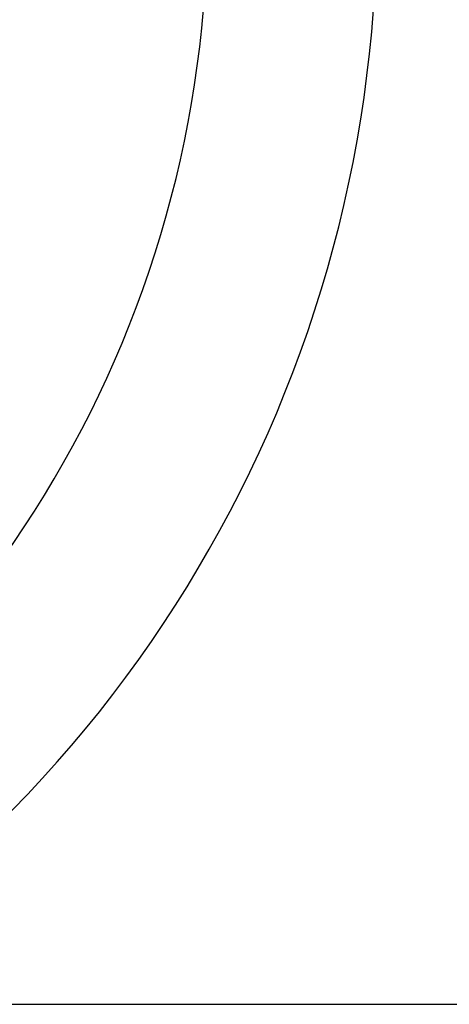
# Model space of a CAD drawing. Units: millimetres. Extents: x 75 to 8835, y 75 to 6225.
# Drawn here: x 3536 to 3878, y 711 to 1494 of the extents above; entities that cross this region are included whole.
import ezdxf

# ---------------------------------------------------------------- set-up
doc = ezdxf.new("R2010")
doc.units = ezdxf.units.MM
doc.header["$LTSCALE"] = 15
doc.header["$PDSIZE"] = -1
doc.layers.add('WYMIAR', color=8, linetype='Continuous')
doc.styles.add('SLDTEXTSTYLE1', font='TXT', dxfattribs={"width": 0.605})
doc.dimstyles.new('SLDDIMSTYLE1', dxfattribs={"dimtxt": 46.229736, "dimasz": 49.53, "dimexe": 0, "dimexo": 0.0625, "dimgap": 11.557434, "dimtad": 1, "dimdec": 0, "dimrnd": 1e-09, "dimzin": 12, "dimdsep": 46, "dimtxsty": 'SLDTEXTSTYLE1', "dimsah": 1, "dimcen": 0.09, "dimadec": 0, "dimazin": 3, "dimtfac": 1, "dimtdec": 0, "dimtofl": 0, "dimtmove": 0, "dimatfit": 3, "dimfxl": 0, "dimfrac": 2, "dimtolj": 1, "dimtzin": 12, "dimarcsym": 0})

# ---------------------------------------------------------------- blocks, each defined once
blk = doc.blocks.new('_D_19')
at = {"layer": 'Defpoints', "color": 0}
for p in [(2713.6, 2761.56), (3336.34, 710.92), (3991.75, 710.92)]:
    blk.add_point(p, dxfattribs=at)
at = {"layer": 'WYMIAR', "color": 0, "lineweight": -2}
for p, q in [((2713.66, 2761.56), (3991.75, 2761.56)), ((3991.75, 2712.03), (3991.75, 760.45)), ((3336.4, 710.92), (3991.75, 710.92))]:
    blk.add_line(p, q, dxfattribs=at)
at = {"layer": 'WYMIAR', "color": 0}
for points in [[(4000.01, 2712.03), (3983.5, 2712.03), (3991.75, 2761.56)], [(3983.5, 760.45), (4000.01, 760.45), (3991.75, 710.92)]]:
    blk.add_solid(points, dxfattribs=at)
at = {"layer": 'WYMIAR', "color": 0, "insert": (3933.97, 1736.24), "char_height": 46.23, "attachment_point": 2, "rotation": 90, "style": 'SLDTEXTSTYLE1'}
blk.add_mtext('\\A1;2051', dxfattribs=at)

msp = doc.modelspace()

# ---------------------------------------------------------------- linework, layer by layer
at = {"lineweight": 25}
for radius, start, end in [(1014.696, 301.583049, 68.191231), (879.876, 280.703158, 45.974754)]:
    msp.add_arc((2805.753, 1575.487), radius, start, end, dxfattribs=at)

# ---------------------------------------------------------------- dimensions: what is measured, and where the dimension line sits
at = {"layer": 'WYMIAR'}
dim = msp.add_linear_dim(base=(3991.753, 710.918), p1=(2713.599, 2761.565), p2=(3336.342, 710.918), angle=90, dimstyle='SLDDIMSTYLE1', dxfattribs=at)
dim.commit()
dim.dimension.update_dxf_attribs({"geometry": '_D_19', "text_midpoint": (3991.753, 1736.242), "dimtype": 160})

doc.saveas('drawing.dxf')
